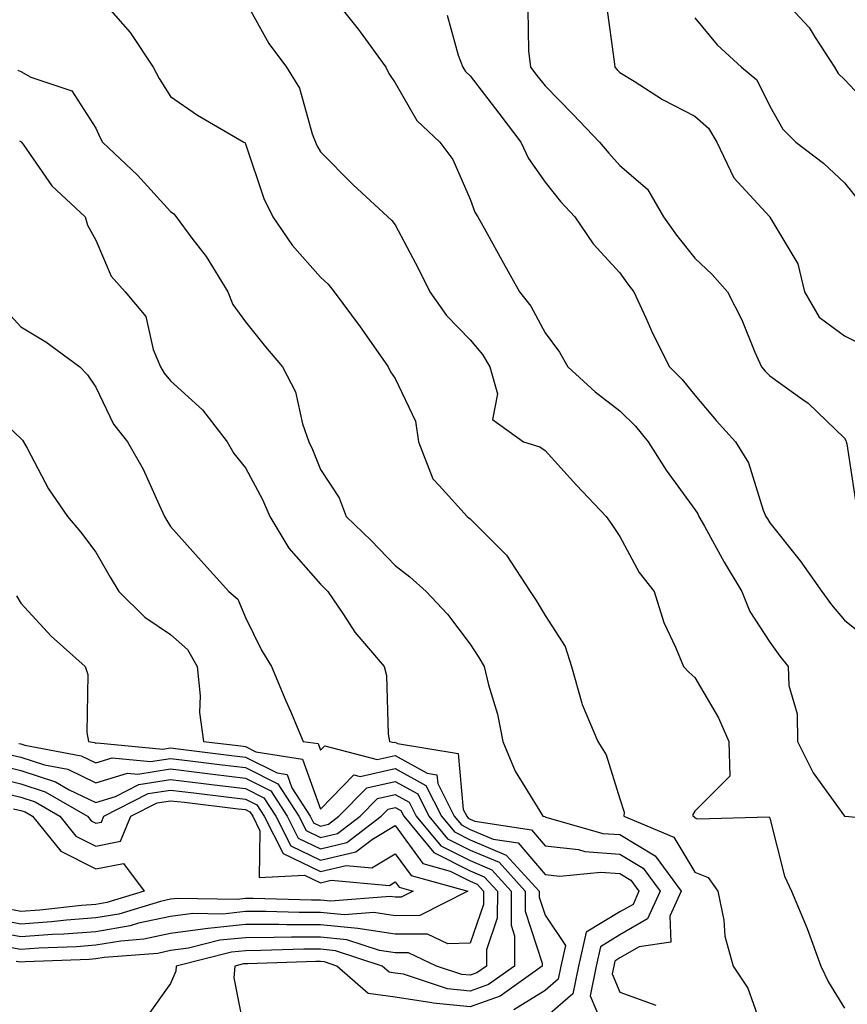
# Model space of a CAD drawing. Units: inches. Extents: x 1026563 to 1029203, y 7234538 to 7237178.
# Drawn here: x 1028978 to 1029088, y 7235027 to 7235158 of the extents above; entities that cross this region are included whole.
import ezdxf

# ---------------------------------------------------------------- set-up
doc = ezdxf.new("R2010")
doc.units = ezdxf.units.IN
doc.header["$MEASUREMENT"] = 0
doc.layers.add('Contour_10267234', color=7, linetype='Continuous', true_color=0x8f7a7d)

msp = doc.modelspace()

# ---------------------------------------------------------------- linework, layer by layer
at = {"layer": 'Contour_10267234'}
for points in [[(1028988.05, 7235161.8, 2940), (1028992.66, 7235156.53, 2940), (1028995.73, 7235151.92, 2940), (1028996.51, 7235150.38, 2940), (1028998.05, 7235147.99, 2940), (1029001.64, 7235145.5, 2940), (1029007.84, 7235141.92, 2940), (1029007.97, 7235141.84, 2940), (1029008.05, 7235141.7, 2940), (1029010.49, 7235134.36, 2940), (1029011.7, 7235131.92, 2940), (1029014.26, 7235128.13, 2940), (1029018.05, 7235123.88, 2940), (1029019.09, 7235122.95, 2940), (1029019.91, 7235121.92, 2940), (1029023.36, 7235117.23, 2940), (1029024.81, 7235115.15, 2940), (1029027.09, 7235111.92, 2940), (1029027.39, 7235111.25, 2940), (1029028.05, 7235110.34, 2940), (1029030.76, 7235104.64, 2940), (1029031.14, 7235101.92, 2940), (1029033.07, 7235096.95, 2940), (1029033.91, 7235096.06, 2940), (1029037.64, 7235091.92, 2940), (1029037.87, 7235091.74, 2940), (1029038.05, 7235091.6, 2940), (1029042.89, 7235086.76, 2940), (1029046.08, 7235081.92, 2940), (1029046.86, 7235080.73, 2940), (1029048.05, 7235078.73, 2940), (1029050.73, 7235074.6, 2940), (1029051.59, 7235071.92, 2940), (1029052.97, 7235067.01, 2940), (1029052.99, 7235066.85, 2940), (1029055.08, 7235061.92, 2940), (1029056.23, 7235060.1, 2940), (1029058.05, 7235054.23, 2940), (1029058.62, 7235052.48, 2940), (1029058.56, 7235051.92, 2940), (1029065.26, 7235049.14, 2940), (1029068.05, 7235044.45, 2940), (1029069.85, 7235043.73, 2940), (1029071.14, 7235041.92, 2940), (1029071.9, 7235038.06, 2940), (1029072.05, 7235035.93, 2940), (1029073.15, 7235031.92, 2940), (1029075.12, 7235028.99, 2940), (1029077.41, 7235022.55, 2940)], [(1029019.16, 7235161.92, 2942), (1029023.11, 7235156.97, 2942), (1029023.36, 7235156.61, 2942), (1029026.78, 7235151.92, 2942), (1029027.17, 7235151.05, 2942), (1029028.05, 7235149.8, 2942), (1029030.94, 7235144.81, 2942), (1029034.01, 7235141.92, 2942), (1029035.73, 7235139.59, 2942), (1029038.05, 7235134.29, 2942), (1029038.67, 7235132.54, 2942), (1029039.07, 7235131.92, 2942), (1029040.35, 7235129.63, 2942), (1029042.29, 7235126.16, 2942), (1029044.63, 7235121.92, 2942), (1029046.16, 7235120.03, 2942), (1029048.05, 7235116.44, 2942), (1029049.98, 7235113.85, 2942), (1029051.1, 7235111.92, 2942), (1029054.73, 7235108.59, 2942), (1029058.05, 7235106.03, 2942), (1029060.12, 7235103.98, 2942), (1029061.8, 7235101.92, 2942), (1029064.24, 7235098.11, 2942), (1029068.05, 7235092.88, 2942), (1029068.44, 7235092.31, 2942), (1029068.6, 7235091.92, 2942), (1029069.32, 7235090.65, 2942), (1029071.98, 7235085.85, 2942), (1029074.34, 7235081.92, 2942), (1029075.39, 7235079.26, 2942), (1029078.05, 7235075.15, 2942), (1029079.4, 7235073.27, 2942), (1029080.53, 7235071.92, 2942), (1029080.59, 7235069.39, 2942), (1029081.72, 7235065.6, 2942), (1029081.78, 7235061.92, 2942), (1029083.85, 7235057.71, 2942), (1029088.05, 7235051.95, 2942), (1029088.07, 7235051.95, 2942), (1029088.11, 7235051.92, 2942), (1029097.21, 7235051.07, 2942)], [(1029078.97, 7235161.92, 2947), (1029083.32, 7235157.2, 2947), (1029084.12, 7235155.85, 2947), (1029086.68, 7235151.92, 2947), (1029087.21, 7235151.08, 2947), (1029088.05, 7235150.26, 2947), (1029092.09, 7235145.97, 2947)], [(1029008.05, 7235160.68, 2941), (1029011.17, 7235155.05, 2941), (1029013.52, 7235151.92, 2941), (1029015.24, 7235149.11, 2941), (1029016.94, 7235143.03, 2941), (1029017.39, 7235141.92, 2941), (1029017.58, 7235141.44, 2941), (1029018.05, 7235140.59, 2941), (1029022.37, 7235136.24, 2941), (1029027.07, 7235131.92, 2941), (1029027.58, 7235131.46, 2941), (1029028.05, 7235130.85, 2941), (1029031.14, 7235125.01, 2941), (1029032.68, 7235121.92, 2941), (1029034.89, 7235118.77, 2941), (1029038.05, 7235115.53, 2941), (1029039.69, 7235113.56, 2941), (1029040.67, 7235111.92, 2941), (1029041.68, 7235108.29, 2941), (1029041.02, 7235104.89, 2941), (1029045.16, 7235101.92, 2941), (1029047.35, 7235101.23, 2941), (1029048.05, 7235100.74, 2941), (1029052.25, 7235096.11, 2941), (1029056.23, 7235091.92, 2941), (1029056.98, 7235090.85, 2941), (1029058.05, 7235089.28, 2941), (1029060.61, 7235084.47, 2941), (1029062.64, 7235081.92, 2941), (1029063.91, 7235077.77, 2941), (1029065.49, 7235074.48, 2941), (1029066.53, 7235071.92, 2941), (1029067.27, 7235071.14, 2941), (1029068.05, 7235070.43, 2941), (1029071.19, 7235065.06, 2941), (1029072.6, 7235061.92, 2941), (1029072.72, 7235057.25, 2941), (1029068.05, 7235052.6, 2941), (1029067.8, 7235052.17, 2941), (1029067.78, 7235051.92, 2941), (1029067.97, 7235051.84, 2941), (1029068.05, 7235051.71, 2941), (1029068.42, 7235051.56, 2941), (1029077.97, 7235051.84, 2941), (1029078.05, 7235051.65, 2941), (1029080.04, 7235043.91, 2941), (1029080.94, 7235041.92, 2941), (1029083.05, 7235036.92, 2941), (1029084.89, 7235031.92, 2941), (1029085.92, 7235029.79, 2941), (1029088.05, 7235026.29, 2941)], [(1029056.27, 7235160.13, 2945), (1029057.27, 7235152.69, 2945), (1029057.35, 7235151.92, 2945), (1029057.7, 7235151.57, 2945), (1029058.05, 7235151.19, 2945), (1029059.94, 7235150.04, 2945), (1029063.71, 7235147.58, 2945), (1029068.05, 7235145.35, 2945), (1029069.87, 7235143.75, 2945), (1029071, 7235141.92, 2945), (1029073.26, 7235137.13, 2945), (1029078.05, 7235131.92, 2945), (1029078.07, 7235131.91, 2945), (1029081.8, 7235125.68, 2945), (1029082.68, 7235121.92, 2945), (1029084.65, 7235118.53, 2945), (1029088.05, 7235116.03, 2945), (1029090.78, 7235114.65, 2945)], [(1029034.98, 7235158.85, 2943), (1029036.43, 7235153.53, 2943), (1029037.05, 7235151.92, 2943), (1029037.44, 7235151.32, 2943), (1029038.05, 7235150.75, 2943), (1029041.88, 7235145.75, 2943), (1029044.83, 7235141.92, 2943), (1029045.82, 7235139.7, 2943), (1029048.05, 7235136.55, 2943), (1029050.1, 7235133.97, 2943), (1029052.01, 7235131.92, 2943), (1029054.46, 7235128.33, 2943), (1029058.05, 7235124.45, 2943), (1029059.1, 7235122.96, 2943), (1029059.92, 7235121.92, 2943), (1029061.49, 7235118.47, 2943), (1029062.42, 7235116.3, 2943), (1029064.65, 7235111.92, 2943), (1029066.35, 7235110.22, 2943), (1029068.05, 7235108.11, 2943), (1029070.88, 7235104.75, 2943), (1029073.5, 7235101.92, 2943), (1029075.22, 7235099.1, 2943), (1029077.19, 7235092.78, 2943), (1029077.54, 7235091.92, 2943), (1029077.74, 7235091.6, 2943), (1029078.05, 7235091.08, 2943), (1029082.13, 7235086.01, 2943), (1029085, 7235081.92, 2943), (1029086.29, 7235080.16, 2943), (1029088.05, 7235078.1, 2943), (1029091.45, 7235075.33, 2943)], [(1029045.76, 7235159.63, 2944), (1029045.86, 7235154.11, 2944), (1029046.12, 7235151.92, 2944), (1029046.96, 7235150.82, 2944), (1029048.05, 7235149.4, 2944), (1029051.78, 7235145.66, 2944), (1029055.34, 7235141.92, 2944), (1029056.55, 7235140.42, 2944), (1029058.05, 7235138.8, 2944), (1029061.74, 7235135.61, 2944), (1029063.85, 7235131.92, 2944), (1029065.61, 7235129.48, 2944), (1029068.05, 7235126.41, 2944), (1029070.35, 7235124.22, 2944), (1029072.41, 7235121.92, 2944), (1029074.32, 7235118.19, 2944), (1029076.08, 7235113.88, 2944), (1029076.96, 7235111.92, 2944), (1029077.46, 7235111.33, 2944), (1029078.05, 7235110.7, 2944), (1029082.33, 7235107.64, 2944), (1029083.19, 7235107.07, 2944), (1029088.05, 7235102.38, 2944), (1029088.21, 7235102.08, 2944), (1029088.26, 7235101.92, 2944), (1029088.34, 7235101.62, 2944), (1029089.59, 7235093.46, 2944)], [(1029068.05, 7235158.51, 2946), (1029071.02, 7235154.89, 2946), (1029074.28, 7235151.92, 2946), (1029076.35, 7235150.21, 2946), (1029078.05, 7235146.72, 2946), (1029079.79, 7235143.65, 2946), (1029081.55, 7235141.92, 2946), (1029085.22, 7235139.09, 2946), (1029088.05, 7235136.46, 2946), (1029090.08, 7235133.95, 2946)], [(1028977.64, 7235151.52, 2939), (1028978.05, 7235151.32, 2939), (1028979.38, 7235150.58, 2939), (1028984.87, 7235148.74, 2939), (1028988.05, 7235143.75, 2939), (1028988.62, 7235142.5, 2939), (1028988.97, 7235141.92, 2939), (1028993.64, 7235137.5, 2939), (1028998.05, 7235132.65, 2939), (1028998.48, 7235132.34, 2939), (1028998.77, 7235131.92, 2939), (1029000.9, 7235129.07, 2939), (1029002.78, 7235126.65, 2939), (1029005.69, 7235121.92, 2939), (1029006.35, 7235120.22, 2939), (1029008.05, 7235117.9, 2939), (1029010.73, 7235114.6, 2939), (1029012.97, 7235111.92, 2939), (1029014.73, 7235108.59, 2939), (1029015.65, 7235104.32, 2939), (1029016.49, 7235101.92, 2939), (1029017, 7235100.88, 2939), (1029018.05, 7235098.21, 2939), (1029020.57, 7235094.43, 2939), (1029021.47, 7235091.92, 2939), (1029024.85, 7235088.72, 2939), (1029028.05, 7235085.39, 2939), (1029030, 7235083.87, 2939), (1029032.19, 7235081.92, 2939), (1029035, 7235078.88, 2939), (1029038.05, 7235074.9, 2939), (1029039.22, 7235073.09, 2939), (1029039.94, 7235071.92, 2939), (1029040.51, 7235069.47, 2939), (1029041.68, 7235065.56, 2939), (1029042.39, 7235061.92, 2939), (1029044.07, 7235057.94, 2939), (1029047.35, 7235052.62, 2939), (1029047.74, 7235051.92, 2939), (1029048.01, 7235051.88, 2939), (1029048.05, 7235051.83, 2939), (1029048.15, 7235051.81, 2939), (1029055.76, 7235049.64, 2939), (1029058.05, 7235049.47, 2939), (1029062.76, 7235046.63, 2939), (1029066.21, 7235041.92, 2939), (1029064.73, 7235038.6, 2939), (1029064.85, 7235035.11, 2939), (1029060.63, 7235034.51, 2939), (1029058.05, 7235033, 2939), (1029057.37, 7235032.59, 2939), (1029057.23, 7235031.92, 2939), (1029057.01, 7235030.88, 2939), (1029058.05, 7235028.45, 2939), (1029062.84, 7235026.71, 2939)], [(1028977.87, 7235142.09, 2938), (1028978.05, 7235142.01, 2938), (1028978.11, 7235141.98, 2938), (1028978.15, 7235141.92, 2938), (1028978.42, 7235141.55, 2938), (1028982.17, 7235136.05, 2938), (1028986.62, 7235131.92, 2938), (1028986.94, 7235130.82, 2938), (1028988.05, 7235128.81, 2938), (1028990.12, 7235124, 2938), (1028992, 7235121.92, 2938), (1028994.73, 7235118.61, 2938), (1028995.73, 7235114.23, 2938), (1028996.7, 7235111.92, 2938), (1028997.19, 7235111.06, 2938), (1028998.05, 7235110.04, 2938), (1029002.29, 7235106.16, 2938), (1029005.61, 7235101.92, 2938), (1029006.49, 7235100.36, 2938), (1029008.05, 7235098.44, 2938), (1029010.32, 7235094.2, 2938), (1029011.31, 7235091.92, 2938), (1029013.85, 7235087.72, 2938), (1029018.05, 7235082.89, 2938), (1029018.54, 7235082.42, 2938), (1029019.03, 7235081.92, 2938), (1029021.12, 7235078.85, 2938), (1029022.64, 7235076.5, 2938), (1029026.57, 7235071.92, 2938), (1029026.86, 7235070.73, 2938), (1029027.09, 7235062.87, 2938), (1029027.27, 7235061.92, 2938), (1029027.89, 7235061.75, 2938), (1029028.05, 7235061.79, 2938), (1029028.34, 7235061.64, 2938), (1029036.45, 7235060.31, 2938), (1029037.13, 7235052.84, 2938), (1029037.6, 7235051.92, 2938), (1029037.8, 7235051.68, 2938), (1029038.05, 7235051.55, 2938), (1029038.69, 7235051.28, 2938), (1029046.25, 7235050.11, 2938), (1029048.05, 7235047.98, 2938), (1029052.5, 7235047.48, 2938), (1029053.36, 7235047.23, 2938), (1029058.05, 7235046.86, 2938), (1029061.14, 7235045.01, 2938), (1029063.4, 7235041.92, 2938), (1029061.74, 7235038.23, 2938), (1029058.05, 7235036.08, 2938), (1029055.45, 7235034.51, 2938), (1029054.87, 7235031.92, 2938), (1029054.07, 7235027.94, 2938), (1029055.59, 7235024.39, 2938)], [(1028975.84, 7235119.71, 2937), (1028978.05, 7235117.27, 2937), (1028981.37, 7235115.25, 2937), (1028985.92, 7235111.92, 2937), (1028986.96, 7235110.83, 2937), (1028988.05, 7235109.19, 2937), (1028990.41, 7235104.28, 2937), (1028992.31, 7235101.92, 2937), (1028994.4, 7235098.27, 2937), (1028996.51, 7235093.47, 2937), (1028997.25, 7235091.92, 2937), (1028997.54, 7235091.41, 2937), (1028998.05, 7235090.58, 2937), (1029002.13, 7235086, 2937), (1029005.82, 7235081.92, 2937), (1029007.03, 7235080.9, 2937), (1029008.05, 7235078.47, 2937), (1029010.2, 7235074.08, 2937), (1029011.53, 7235071.92, 2937), (1029013.44, 7235067.31, 2937), (1029014.05, 7235065.93, 2937), (1029015.75, 7235061.92, 2937), (1029017.74, 7235061.61, 2937), (1029018.05, 7235060.72, 2937), (1029018.64, 7235061.33, 2937), (1029025.63, 7235059.5, 2937), (1029028.05, 7235060.05, 2937), (1029032.29, 7235057.68, 2937), (1029033.6, 7235057.47, 2937), (1029033.71, 7235056.27, 2937), (1029035.92, 7235051.92, 2937), (1029036.88, 7235050.76, 2937), (1029038.05, 7235050.16, 2937), (1029041.1, 7235048.87, 2937), (1029044.48, 7235048.35, 2937), (1029048.05, 7235044.14, 2937), (1029050.04, 7235043.91, 2937), (1029055.51, 7235044.46, 2937), (1029058.05, 7235044.26, 2937), (1029059.51, 7235043.38, 2937), (1029060.59, 7235041.92, 2937), (1029059.81, 7235040.16, 2937), (1029058.05, 7235039.15, 2937), (1029053.54, 7235036.43, 2937), (1029052.52, 7235031.92, 2937), (1029051.76, 7235028.21, 2937), (1029048.05, 7235024.99, 2937)], [(1028973.09, 7235106.95, 2936), (1028978.05, 7235102.36, 2936), (1028978.26, 7235102.13, 2936), (1028978.42, 7235101.92, 2936), (1028978.89, 7235101.07, 2936), (1028981.74, 7235095.61, 2936), (1028984.28, 7235091.92, 2936), (1028986.02, 7235089.88, 2936), (1028988.05, 7235087.18, 2936), (1028989.96, 7235083.83, 2936), (1028991.14, 7235081.92, 2936), (1028994.61, 7235078.49, 2936), (1028998.05, 7235076.17, 2936), (1029000.3, 7235074.17, 2936), (1029001.59, 7235071.92, 2936), (1029001.98, 7235067.99, 2936), (1029001.92, 7235065.78, 2936), (1029002.44, 7235061.92, 2936), (1029007.44, 7235061.3, 2936), (1029008.05, 7235061.23, 2936), (1029009.44, 7235060.53, 2936), (1029015.67, 7235059.55, 2936), (1029018.05, 7235052.86, 2936), (1029022.5, 7235057.47, 2936), (1029023.36, 7235057.24, 2936), (1029028.05, 7235058.31, 2936), (1029032.15, 7235056.02, 2936), (1029034.24, 7235051.92, 2936), (1029035.96, 7235049.84, 2936), (1029038.05, 7235048.79, 2936), (1029042.87, 7235046.73, 2936), (1029047.27, 7235041.92, 2936), (1029047.27, 7235041.13, 2936), (1029048.05, 7235038.73, 2936), (1029050.78, 7235034.65, 2936), (1029050.16, 7235031.92, 2936), (1029049.81, 7235030.16, 2936), (1029048.05, 7235028.64, 2936), (1029043.89, 7235026.08, 2936)], [(1028977.46, 7235081.34, 2935), (1028978.05, 7235080.36, 2935), (1028982.09, 7235075.96, 2935), (1028986.66, 7235071.92, 2935), (1028987, 7235070.86, 2935), (1028986.86, 7235063.12, 2935), (1028987.07, 7235061.92, 2935), (1028987.89, 7235061.76, 2935), (1028988.05, 7235061.69, 2935), (1028988.23, 7235061.74, 2935), (1028997.01, 7235060.88, 2935), (1028998.05, 7235061.05, 2935), (1028999.05, 7235060.93, 2935), (1029006.17, 7235060.05, 2935), (1029008.05, 7235059.82, 2935), (1029012.27, 7235057.7, 2935), (1029013.62, 7235057.49, 2935), (1029014.24, 7235055.73, 2935), (1029016.7, 7235051.92, 2935), (1029017.15, 7235051.02, 2935), (1029018.05, 7235050.59, 2935), (1029019.12, 7235050.85, 2935), (1029020.53, 7235051.92, 2935), (1029024.26, 7235055.7, 2935), (1029028.05, 7235056.57, 2935), (1029031.04, 7235054.9, 2935), (1029032.54, 7235051.92, 2935), (1029035.04, 7235048.91, 2935), (1029038.05, 7235047.4, 2935), (1029041.9, 7235045.77, 2935), (1029045.41, 7235041.92, 2935), (1029045.39, 7235039.26, 2935), (1029047.68, 7235032.29, 2935), (1029047.68, 7235031.92, 2935), (1029042.07, 7235027.9, 2935), (1029038.05, 7235026.47, 2935), (1029033.11, 7235026.98, 2935), (1029032.93, 7235027.03, 2935), (1029028.05, 7235027.79, 2935), (1029024.42, 7235028.28, 2935), (1029020.26, 7235031.92, 2935), (1029018.6, 7235032.47, 2935), (1029018.05, 7235032.52, 2935), (1029017.44, 7235032.52, 2935), (1029008.36, 7235032.23, 2935), (1029008.05, 7235032.23, 2935), (1029007.76, 7235032.2, 2935), (1029006.62, 7235031.92, 2935), (1029006.49, 7235030.36, 2935), (1029008.05, 7235022.48, 2935)], [(1028977.78, 7235061.65, 2934), (1028978.05, 7235061.58, 2934), (1028978.56, 7235061.41, 2934), (1028986.1, 7235059.98, 2934), (1028988.05, 7235059.05, 2934), (1028990.26, 7235059.7, 2934), (1028995.34, 7235059.21, 2934), (1028998.05, 7235059.64, 2934), (1029000.65, 7235059.32, 2934), (1029004.92, 7235058.8, 2934), (1029008.05, 7235058.42, 2934), (1029012.37, 7235056.25, 2934), (1029015.16, 7235051.92, 2934), (1029016.14, 7235050, 2934), (1029018.05, 7235049.08, 2934), (1029020.35, 7235049.63, 2934), (1029023.34, 7235051.92, 2934), (1029025.69, 7235054.28, 2934), (1029028.05, 7235054.83, 2934), (1029029.91, 7235053.79, 2934), (1029030.86, 7235051.92, 2934), (1029034.12, 7235047.99, 2934), (1029038.05, 7235046.01, 2934), (1029040.92, 7235044.79, 2934), (1029043.54, 7235041.92, 2934), (1029043.52, 7235037.39, 2934), (1029043.99, 7235035.98, 2934), (1029043.95, 7235031.92, 2934), (1029040.51, 7235029.46, 2934), (1029038.05, 7235028.58, 2934), (1029035.02, 7235028.89, 2934), (1029029.14, 7235030.83, 2934), (1029028.05, 7235030.99, 2934), (1029027.23, 7235031.11, 2934), (1029026.31, 7235031.92, 2934), (1029020.08, 7235033.95, 2934), (1029018.05, 7235034.16, 2934), (1029015.82, 7235034.16, 2934), (1029010.1, 7235033.98, 2934), (1029008.05, 7235033.97, 2934), (1029006.19, 7235033.79, 2934), (1028998.81, 7235031.92, 2934), (1028998.75, 7235031.22, 2934), (1028998.05, 7235029.6, 2934), (1028994.85, 7235025.12, 2934)], [(1028976.33, 7235060.21, 2933), (1028978.05, 7235059.79, 2933), (1028981.19, 7235058.79, 2933), (1028984.32, 7235058.19, 2933), (1028988.05, 7235056.4, 2933), (1028992.31, 7235057.67, 2933), (1028993.67, 7235057.54, 2933), (1028998.05, 7235058.23, 2933), (1029002.25, 7235057.72, 2933), (1029003.67, 7235057.55, 2933), (1029008.05, 7235057.02, 2933), (1029011.43, 7235055.31, 2933), (1029013.62, 7235051.92, 2933), (1029015.1, 7235048.98, 2933), (1029018.05, 7235047.56, 2933), (1029021.57, 7235048.4, 2933), (1029026.16, 7235051.92, 2933), (1029027.09, 7235052.87, 2933), (1029028.05, 7235053.09, 2933), (1029028.79, 7235052.67, 2933), (1029029.18, 7235051.92, 2933), (1029033.21, 7235047.08, 2933), (1029038.05, 7235044.63, 2933), (1029039.94, 7235043.82, 2933), (1029041.68, 7235041.92, 2933), (1029041.66, 7235038.3, 2933), (1029040.24, 7235034.11, 2933), (1029040.22, 7235031.92, 2933), (1029038.95, 7235031.02, 2933), (1029038.05, 7235030.7, 2933), (1029036.94, 7235030.81, 2933), (1029033.56, 7235031.92, 2933), (1029029.83, 7235033.7, 2933), (1029028.05, 7235033.68, 2933), (1029025.96, 7235034, 2933), (1029021.57, 7235035.44, 2933), (1029018.05, 7235035.8, 2933), (1029014.18, 7235035.79, 2933), (1029011.84, 7235035.72, 2933), (1029008.05, 7235035.71, 2933), (1029004.61, 7235035.36, 2933), (1029000.43, 7235034.3, 2933), (1028998.05, 7235033.98, 2933), (1028996.35, 7235033.62, 2933), (1028989.18, 7235033.06, 2933), (1028988.05, 7235032.87, 2933), (1028987.17, 7235032.8, 2933), (1028978.62, 7235032.48, 2933), (1028978.05, 7235032.44, 2933), (1028977.42, 7235032.55, 2933)], [(1028974.91, 7235058.78, 2932), (1028978.05, 7235058.01, 2932), (1028982.66, 7235056.53, 2932), (1028984.51, 7235055.45, 2932), (1028988.05, 7235053.77, 2932), (1028990.67, 7235054.55, 2932), (1028993.81, 7235056.15, 2932), (1028998.05, 7235056.82, 2932), (1029002.42, 7235056.3, 2932), (1029003.85, 7235056.12, 2932), (1029008.05, 7235055.61, 2932), (1029010.51, 7235054.37, 2932), (1029012.09, 7235051.92, 2932), (1029014.09, 7235047.96, 2932), (1029018.05, 7235046.05, 2932), (1029022.8, 7235047.18, 2932), (1029025, 7235048.88, 2932), (1029028.05, 7235050.68, 2932), (1029031.74, 7235045.61, 2932), (1029035.37, 7235044.6, 2932), (1029038.05, 7235043.24, 2932), (1029038.99, 7235042.85, 2932), (1029039.83, 7235041.92, 2932), (1029039.83, 7235040.15, 2932), (1029038.05, 7235034.98, 2932), (1029035.08, 7235034.89, 2932), (1029032.33, 7235036.2, 2932), (1029028.05, 7235036.16, 2932), (1029023.07, 7235036.93, 2932), (1029023.05, 7235036.93, 2932), (1029018.05, 7235037.44, 2932), (1029013.56, 7235037.43, 2932), (1029012.5, 7235037.46, 2932), (1029008.05, 7235037.45, 2932), (1029003.07, 7235036.94, 2932), (1029003.03, 7235036.94, 2932), (1028998.05, 7235036.27, 2932), (1028994.48, 7235035.5, 2932), (1028991.39, 7235035.26, 2932), (1028988.05, 7235034.69, 2932), (1028985.47, 7235034.5, 2932), (1028980.43, 7235034.3, 2932), (1028978.05, 7235034.14, 2932), (1028975.34, 7235034.63, 2932)], [(1028973.46, 7235057.34, 2931), (1028978.05, 7235056.24, 2931), (1028981.31, 7235055.18, 2931), (1028986.94, 7235051.92, 2931), (1028987.44, 7235051.3, 2931), (1028988.05, 7235050.99, 2931), (1028988.83, 7235051.15, 2931), (1028989.14, 7235051.92, 2931), (1028995.04, 7235054.94, 2931), (1028998.05, 7235055.42, 2931), (1029001.16, 7235055.04, 2931), (1029005.45, 7235054.52, 2931), (1029008.05, 7235054.21, 2931), (1029009.57, 7235053.43, 2931), (1029010.55, 7235051.92, 2931), (1029013.07, 7235046.93, 2931), (1029018.05, 7235044.54, 2931), (1029021.49, 7235045.36, 2931), (1029024.91, 7235045.05, 2931), (1029028.05, 7235046.91, 2931), (1029030.16, 7235044.02, 2931), (1029037.72, 7235041.92, 2931), (1029031.31, 7235038.67, 2931), (1029028.05, 7235038.64, 2931), (1029025.2, 7235039.08, 2931), (1029021.21, 7235038.76, 2931), (1029018.05, 7235039.08, 2931), (1029015.2, 7235039.08, 2931), (1029010.78, 7235039.19, 2931), (1029008.05, 7235039.19, 2931), (1029005, 7235038.87, 2931), (1029001.02, 7235038.95, 2931), (1028998.05, 7235038.55, 2931), (1028993.77, 7235037.63, 2931), (1028992.66, 7235037.3, 2931), (1028988.05, 7235036.51, 2931), (1028983.79, 7235036.19, 2931), (1028982.27, 7235036.13, 2931), (1028978.05, 7235035.84, 2931), (1028973.26, 7235036.71, 2931)], [(1028974.71, 7235055.25, 2930), (1028978.05, 7235054.45, 2930), (1028979.96, 7235053.83, 2930), (1028983.26, 7235051.92, 2930), (1028985.41, 7235049.28, 2930), (1028988.05, 7235047.94, 2930), (1028991.37, 7235048.59, 2930), (1028992.74, 7235051.92, 2930), (1028996.25, 7235053.72, 2930), (1028998.05, 7235054, 2930), (1028999.91, 7235053.78, 2930), (1029007.05, 7235052.92, 2930), (1029008.05, 7235052.8, 2930), (1029008.64, 7235052.51, 2930), (1029009.01, 7235051.92, 2930), (1029009.98, 7235049.99, 2930), (1029009.89, 7235043.76, 2930), (1029015.92, 7235044.05, 2930), (1029018.05, 7235043.02, 2930), (1029019.5, 7235043.38, 2930), (1029027.29, 7235042.69, 2930), (1029028.05, 7235043.15, 2930), (1029028.56, 7235042.44, 2930), (1029030.43, 7235041.92, 2930), (1029028.85, 7235041.12, 2930), (1029028.05, 7235041.11, 2930), (1029027.35, 7235041.22, 2930), (1029019.38, 7235040.58, 2930), (1029018.05, 7235040.72, 2930), (1029016.84, 7235040.72, 2930), (1029009.05, 7235040.92, 2930), (1029008.05, 7235040.92, 2930), (1029006.94, 7235040.81, 2930), (1028999.01, 7235040.96, 2930), (1028998.05, 7235040.84, 2930), (1028996.68, 7235040.54, 2930), (1028991.12, 7235038.85, 2930), (1028988.05, 7235038.34, 2930), (1028984.16, 7235038.04, 2930), (1028982.15, 7235037.82, 2930), (1028978.05, 7235037.53, 2930), (1028974.34, 7235038.21, 2930)], [(1028977.05, 7235052.91, 2929), (1028978.05, 7235052.67, 2929), (1028978.62, 7235052.49, 2929), (1028979.59, 7235051.92, 2929), (1028983.38, 7235047.26, 2929), (1028988.05, 7235044.88, 2929), (1028991.74, 7235045.6, 2929), (1028994.53, 7235041.92, 2929), (1028989.55, 7235040.42, 2929), (1028988.05, 7235040.15, 2929), (1028986.14, 7235040.02, 2929), (1028980.57, 7235039.4, 2929), (1028978.05, 7235039.22, 2929), (1028975.78, 7235039.64, 2929)]]:
    msp.add_polyline3d(points, dxfattribs=at)

doc.saveas('drawing.dxf')
